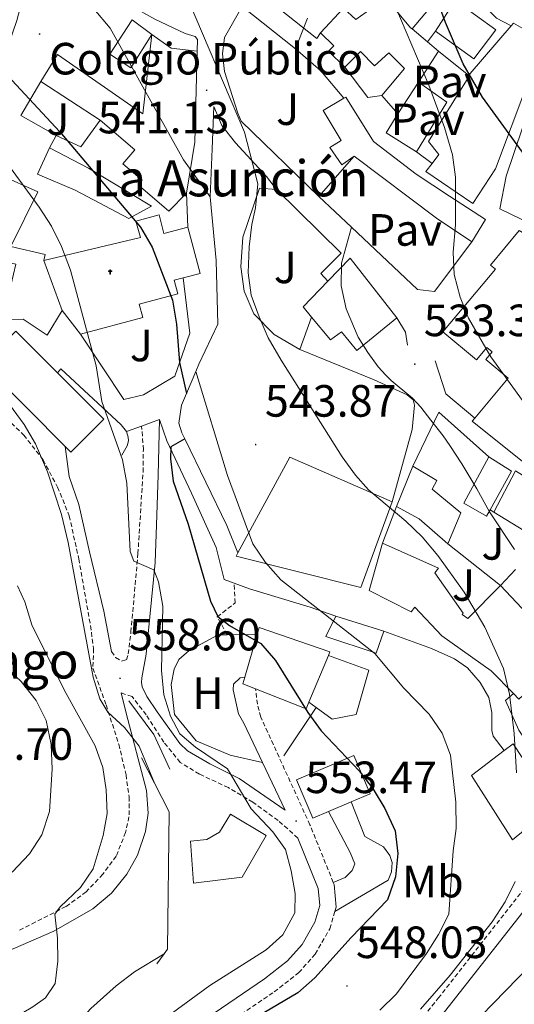
# Model space of a CAD drawing. Units: metres. Extents: x 606820 to 611321, y 4712666 to 4715706.
# Drawn here: x 610862 to 610972, y 4713230 to 4713448 of the extents above; entities that cross this region are included whole.
import ezdxf
from ezdxf.enums import TextEntityAlignment as Align

# ---------------------------------------------------------------- set-up
doc = ezdxf.new("R2010")
doc.units = ezdxf.units.M
doc.header["$MEASUREMENT"] = 0
doc.linetypes.add('TRAZOSX2', pattern=[1.5, 1, -0.5])
for name, color, linetype, lineweight in [('Carátula', 7, 'Continuous', 5), ('Level 15', 1, 'Continuous', 0), ('Level 16', 1, 'Continuous', 0), ('Level 19', 252, 'Continuous', 0), ('Level 21', 19, 'Continuous', 0), ('Level 25', 1, 'Continuous', 0), ('Level 26', 92, 'Continuous', 0), ('Level 36', 19, 'Continuous', 40), ('Level 37', 92, 'Continuous', 0), ('Level 4', 36, 'Continuous', 30), ('Level 41', 39, 'Continuous', 0), ('Level 44', 19, 'Continuous', 0), ('Level 5', 36, 'Continuous', 0), ('Level 52', 1, 'Continuous', 13), ('Level 7', 1, 'Continuous', 0)]:
    doc.layers.add(name, color=color, linetype=linetype, lineweight=lineweight)
doc.styles.add('Arial', font='ARIAL.TTF', dxfattribs={"height": 0.2})

# ---------------------------------------------------------------- blocks, each defined once
blk = doc.blocks.new('5ERMIT')
at = {"layer": 'Carátula', "linetype": 'Continuous', "lineweight": 5}
blk.add_hatch(color=250, dxfattribs=at).paths.add_polyline_path([(0.3, -6.5), (-0.3, -6.5), (-0.3, -5.9), (-0.3, -0.3), (-3.8, -0.3), (-3.8, 0.2), (-0.5, 0.2), (-0.3, 0.4), (-0.3, 2.7), (0.3, 2.7), (0.3, 0.4), (0.5, 0.2), (3.8, 0.2), (3.8, -0.3), (0.3, -0.3)])
at = {"layer": 'Carátula', "color": 7, "linetype": 'Continuous', "lineweight": 5, "flags": 128}
blk.add_lwpolyline([(-0.5, -0.5), (-0.5, -6.6), (0.5, -6.6), (0.5, -0.5), (4, -0.5), (4, 0.4), (0.5, 0.4), (0.5, 2.9), (-0.5, 2.9), (-0.5, 0.4), (-4, 0.4), (-4, -0.5), (-0.5, -0.5), (-0.5, -6.6), (0.5, -6.6)], dxfattribs=at)
blk = doc.blocks.new('5PATER')
at = {"layer": 'Carátula', "linetype": 'Continuous', "lineweight": 5}
h = blk.add_hatch(color=250, dxfattribs=at)
edge = h.paths.add_edge_path()
edge.add_ellipse((0, 0), major_axis=(-1.33, -1.34), ratio=0.999422, start_angle=0, end_angle=360)

msp = doc.modelspace()

# ---------------------------------------------------------------- linework, layer by layer
at = {"layer": 'Level 15', "linetype": 'Continuous', "lineweight": 13}
for points in [[(610928.58, 4713444.77, 537.89), (610933.69, 4713450.23, 537.74), (610936.38, 4713447.72, 536.44), (610943.06, 4713452.51, 535.91), (610948.55, 4713445.93, 535.23), (610948.88, 4713445.66, 535.08)], [(610954.07, 4713445.16, 528.9), (610958.43, 4713451.97, 528.82), (610967.43, 4713445.42, 528.82), (610962.58, 4713439.03, 528.6), (610954.07, 4713445.16, 528.9)], [(610891.18, 4713444.4, 547.95), (610886.54, 4713437, 547.87), (610881.94, 4713440.08, 548.86), (610886.87, 4713447.68, 548.86), (610891.18, 4713444.4, 547.95)], [(610970.82, 4713446.31, 527.67), (610971.35, 4713446.93, 527.65), (610977.56, 4713443.39, 527.5), (610974.25, 4713433.14, 531.08), (610967.38, 4713414.62, 533.13), (610962.31, 4713407.01, 533.74), (610951.93, 4713414.03, 533.59), (610953.3, 4713415.86, 533.88)], [(610933.99, 4713437.17, 535.84), (610930.36, 4713440.71, 536.44), (610931.52, 4713441.9, 537.59), (610928.58, 4713444.77, 537.89)], [(610948.88, 4713445.66, 535.08), (610952.29, 4713442.79, 533.57)], [(610961.47, 4713435.3, 529.86), (610961.72, 4713435.79, 528.1), (610970.82, 4713446.31, 527.67)], [(610980.02, 4713400.1, 532.87), (610968.3, 4713405.78, 533.18), (610969.68, 4713413.03, 533.1), (610973.32, 4713423.73, 531.42), (610979.58, 4713435.89, 531.04), (610985.5, 4713445.37, 529.29), (611005.38, 4713435.85, 528), (611000.28, 4713429.31, 527.62), (610997.92, 4713430.58, 527.62), (610995.44, 4713427.51, 525.18), (610988.98, 4713431.1, 526.32), (610986.69, 4713426.32, 528.22), (610993.01, 4713422.2, 528.07), (610980.02, 4713400.1, 532.87)], [(610866.65, 4713434.03, 552.6), (610870.29, 4713440, 552.6), (610889.22, 4713426.81, 551.76), (610891.18, 4713444.4, 547.95)], [(610891.18, 4713444.4, 547.95), (610895.48, 4713441.41, 549.4), (610901.24, 4713440.69, 550.08)], [(610952.29, 4713442.79, 533.57), (610954.74, 4713440.74, 532.48)], [(610901.24, 4713440.69, 550.08), (610900.75, 4713420.54, 552.21), (610898.87, 4713409.24, 552.67)], [(610942.15, 4713430.89, 534.39), (610947.16, 4713436.88, 533.93), (610943.68, 4713440.38, 535.53), (610940.57, 4713437.49, 535.45), (610937.43, 4713440.65, 535.61), (610933.99, 4713437.17, 535.84)], [(610954.74, 4713440.74, 532.48), (610950.27, 4713433.84, 532.94)], [(610879.74, 4713425.44, 552.37), (610866.65, 4713434.03, 552.6)], [(610950.27, 4713433.84, 532.94), (610945.74, 4713426.86, 533.4)], [(610953.3, 4713415.86, 533.88), (610954.79, 4713417.84, 534.2), (610952.49, 4713420.68, 538.09), (610960.91, 4713434.2, 533.82), (610961.47, 4713435.3, 529.86)], [(610936.02, 4713417.44, 538.32), (610933.32, 4713415.53, 538.32), (610930.62, 4713419.38, 538.24), (610933.12, 4713420.94, 538.77), (610929.14, 4713427.55, 538.7), (610933.78, 4713430.34, 537.5)], [(610933.78, 4713430.34, 537.5), (610934.16, 4713430.57, 537.4), (610940.3, 4713420.69, 537.25), (610949.8, 4713413.46, 535.57), (610957.16, 4713408.57, 535.04), (610965.16, 4713403.41, 532.45), (610962.08, 4713398.48, 532.45)], [(610945.74, 4713426.86, 533.4), (610942.15, 4713430.89, 534.39)], [(610898.87, 4713409.24, 552.67), (610895, 4713405.26, 552.67), (610888.15, 4713411.08, 552.52), (610889.06, 4713412.14, 552.52), (610884.82, 4713415.74, 552.06), (610887.48, 4713418.86, 552.21), (610879.74, 4713425.44, 552.37)], [(610868.54, 4713419.29, 555.26), (610877.16, 4713414.82, 555.19), (610891.12, 4713406.36, 555.11), (610886.15, 4713403.68, 556.56), (610874.23, 4713409.94, 556.1), (610865.87, 4713413.44, 556.1), (610868.54, 4713419.29, 555.26)], [(610962.08, 4713398.48, 532.45), (610954.28, 4713403.74, 535.04), (610936.02, 4713417.44, 538.32)], [(610871.32, 4713383.26, 561.36), (610868.06, 4713377.78, 561.89), (610862.68, 4713381.34, 561.89), (610857.41, 4713381.28, 566.08), (610841.87, 4713383.09, 564.71), (610835.29, 4713385.64, 564.86), (610847.7, 4713410.02, 560.44)], [(610962.73, 4713359.41, 539.56), (610970.14, 4713368.26, 539.42), (610965.22, 4713372.38, 535.69), (610966.64, 4713374.08, 536), (610965.42, 4713375.1, 536), (610963.11, 4713372.34, 536.07), (610955.71, 4713378.52, 536.07), (610967.33, 4713392.41, 533.56), (610966.2, 4713393.35, 533.56), (610972.55, 4713400.96, 533.02), (610981.22, 4713395.84, 532.8), (610993.48, 4713384.36, 532.34), (610991.11, 4713378.47, 532.34)], [(610859.95, 4713397.46, 559.5), (610867.57, 4713395.65, 562.8), (610867.26, 4713394.35, 562.73)], [(610930.23, 4713389.79, 540.21), (610935.18, 4713394.89, 538.77), (610945.48, 4713381.63, 539.08)], [(610926.6, 4713381.82, 541.63), (610924.7, 4713384.11, 541.82), (610930.23, 4713389.79, 540.21)], [(610945.48, 4713381.63, 539.08), (610936.59, 4713374.43, 539.99), (610933.25, 4713378.52, 540.68), (610930.8, 4713376.76, 541.21), (610926.6, 4713381.82, 541.63)], [(610855.39, 4713369.82, 562.72), (610853.77, 4713371.44, 562.73), (610861.07, 4713378.72, 562.73), (610870.32, 4713369.45, 562.66)], [(610872.01, 4713353.17, 562.58), (610855.39, 4713369.82, 562.72)], [(610870.32, 4713369.45, 562.66), (610880.56, 4713359.2, 562.58), (610873.26, 4713351.91, 562.58), (610872.01, 4713353.17, 562.58)], [(610994.24, 4713343.12, 538.81), (610992.25, 4713339.33, 539.04), (610975.15, 4713348.37, 537.6), (610962.18, 4713358.75, 539.58), (610962.73, 4713359.41, 539.56)], [(610910.29, 4713329.59, 551.29), (610921.75, 4713350.81, 547.84), (610944.47, 4713340.91, 548.52)], [(610966.13, 4713339.14, 539.07), (610965.36, 4713337.74, 539.07), (610960.33, 4713340.62, 540.14), (610965.84, 4713350.82, 540.14)], [(610965.84, 4713350.82, 540.14), (610970.87, 4713347.67, 539.07), (610966.13, 4713339.14, 539.07)], [(610945.42, 4713339.85, 543.64), (610949.05, 4713348.8, 543.64)], [(610949.05, 4713348.8, 543.64), (610954.38, 4713345.58, 543.64), (610953.34, 4713343.71, 543.64), (610959.68, 4713338.46, 539.68), (610956.79, 4713331.58, 541.51)], [(610966.95, 4713338.6, 540.52), (610971.75, 4713347.72, 540.52), (610984.83, 4713339.68, 539.84), (610988.7, 4713335.9, 539.68), (610997.83, 4713330.46, 539.07), (610993.01, 4713322.08, 539.53), (610991.9, 4713322.82, 539.61)], [(610944.47, 4713340.91, 548.52), (610937.52, 4713321.9, 551.49), (610909.88, 4713328.83, 551.42), (610910.29, 4713329.59, 551.29)], [(610956.79, 4713331.58, 541.51), (610950.44, 4713337.12, 544.1), (610945.42, 4713339.85, 543.64)], [(610977.61, 4713332.12, 540.14), (610966.95, 4713338.6, 540.52)], [(610971.32, 4713298.39, 545.93), (610966.4, 4713303.43, 545.93), (610955.43, 4713311.17, 546.01), (610949.45, 4713317.54, 549.44), (610948.64, 4713316.5, 549.44), (610939.34, 4713321.2, 549.44), (610942.3, 4713331.74, 548.6)], [(610942.3, 4713331.74, 548.6), (610954.75, 4713326.18, 548.98), (610953.89, 4713325.14, 548.98), (610960.21, 4713316.19, 544.41), (610959.97, 4713315.89, 546.16), (610961.2, 4713315.04, 546.46), (610968.48, 4713322.34, 545.02)], [(610968.48, 4713322.34, 545.02), (610982.56, 4713307.35, 545.83)], [(610942.64, 4713312.22, 546.76), (610940.88, 4713307.36, 547.45), (610929.74, 4713311.05, 547.22), (610931.94, 4713315.53, 546.53)], [(610931.94, 4713315.53, 546.53), (610942.64, 4713312.22, 546.76)], [(610911.81, 4713302, 556.67), (610914.57, 4713311.52, 556.67)], [(610914.57, 4713311.52, 556.67), (610915.01, 4713313.03, 556.67), (610930.67, 4713307.68, 556.67), (610930.32, 4713306.84, 556.66)], [(610982.56, 4713307.35, 545.83), (610983.01, 4713306.87, 545.86), (610972.52, 4713297.16, 545.93), (610971.32, 4713298.39, 545.93)], [(610930.32, 4713306.84, 556.66), (610926.02, 4713296.48, 556.47)], [(610914.2, 4713299.46, 556.63), (610911.4, 4713300.58, 556.67), (610911.81, 4713302, 556.67)], [(610926.02, 4713296.48, 556.47), (610925.4, 4713294.99, 556.44), (610914.2, 4713299.46, 556.63)], [(610977.88, 4713271.51, 546.24), (610971.11, 4713266.02, 546.31), (610962.06, 4713280.23, 546.24), (610969.29, 4713285.78, 546.24)], [(610969.29, 4713285.78, 546.24), (610971.24, 4713287.28, 546.24), (610977.12, 4713278.37, 546.24), (610974.62, 4713276.72, 546.24), (610977.88, 4713271.51, 546.24)], [(610930.38, 4713272.27, 554.77), (610926.89, 4713270.78, 554.77), (610923.26, 4713279.28, 554.77), (610935.94, 4713284.69, 554.77), (610939.56, 4713276.19, 554.77), (610935.36, 4713274.4, 554.77)], [(610935.36, 4713274.4, 554.77), (610930.38, 4713272.27, 554.77)], [(610899.77, 4713265.68, 561.7), (610903.42, 4713266.04, 561.7), (610906.22, 4713267.66, 561.7), (610908.63, 4713271.7, 561.7), (610916.57, 4713266.98, 561.7), (610911.24, 4713257.76, 561.7), (610900.44, 4713256.38, 561.7), (610899.77, 4713265.68, 561.7)]]:
    msp.add_polyline3d(points, dxfattribs=at)
at = {"layer": 'Level 15', "color": 1, "linetype": 'Continuous', "lineweight": 13}
for points in [[(610867.26, 4713394.35, 562.73), (610888.67, 4713399.44, 562.27), (610887.67, 4713403.08, 554.27), (610892.82, 4713404.44, 554.2), (610893.9, 4713400.34, 555.87), (610899.18, 4713401.74, 555.87)], [(610899.18, 4713401.74, 555.87), (610901.9, 4713391.5, 555.87), (610898.12, 4713390.5, 555.42)], [(610871.32, 4713383.26, 561.36), (610867.26, 4713394.35, 562.73)], [(610898.12, 4713390.5, 555.42), (610896.15, 4713389.98, 555.19), (610896.95, 4713386.96, 555.19), (610888.41, 4713384.7, 559.45), (610889.2, 4713381.7, 559.38), (610875.41, 4713378.04, 559.68)], [(610875.41, 4713378.04, 559.68), (610871.32, 4713383.26, 561.36)]]:
    msp.add_polyline3d(points, dxfattribs=at)
at = {"layer": 'Level 16', "color": 1, "linetype": 'Continuous', "lineweight": 13, "ltscale": 0.5}
for points in [[(610959.2, 4713456.63, 523.76), (610967.6, 4713448.06, 523.45), (610970.82, 4713446.31, 523.45)], [(610948.88, 4713445.66, 532.6), (610953.65, 4713451.36, 530.77), (610952.77, 4713452.01, 530.77)], [(610923.03, 4713441.22, 537.63), (610911.2, 4713450.61, 537.78)], [(610954.07, 4713445.16, 530.08), (610952.29, 4713442.79, 530.08)], [(610933.78, 4713430.34, 536.87), (610928.64, 4713436.39, 537.02), (610923.53, 4713440.82, 537.63), (610923.03, 4713441.22, 537.63)], [(610954.74, 4713440.74, 530.84), (610961.47, 4713435.3, 530.84)], [(610942.15, 4713430.89, 534.43), (610939.09, 4713430.49, 534.43), (610933.99, 4713437.17, 534.43)], [(610870.05, 4713422.05, 553.58), (610862.16, 4713426.48, 553.2), (610866.65, 4713434.03, 552.74)], [(610950.27, 4713433.84, 533.36), (610956.59, 4713429.42, 533.36), (610949.83, 4713418.42, 533.36)], [(610870.05, 4713422.05, 550.92), (610875.46, 4713419.52, 550.92), (610879.74, 4713425.44, 550.92)], [(610949.83, 4713418.42, 531.23), (610943.16, 4713422.63, 531.84), (610945.74, 4713426.86, 531.84)], [(610868.54, 4713419.29, 553.81), (610870.05, 4713422.05, 553.58)], [(610949.83, 4713418.42, 533.36), (610953.3, 4713415.86, 533.36)], [(610928.19, 4713408.56, 536.64), (610928.7, 4713409.14, 536.64), (610936.02, 4713417.44, 536.64)], [(610850.41, 4713416.17, 558.28), (610857.78, 4713413.28, 557.37), (610865.99, 4713409.59, 556.91), (610859.95, 4713397.46, 557.68)], [(610924.01, 4713374.63, 539.58), (610918.33, 4713377.96, 540.47), (610913.79, 4713382.55, 541.06), (610911.67, 4713387.58, 541.36), (610910.94, 4713392.96, 541.36), (610911.36, 4713399.52, 541.36), (610915.06, 4713410.36, 540.77), (610918.82, 4713410.06, 540.77)], [(610930.23, 4713389.79, 538.54), (610928.64, 4713391.47, 538.54), (610933.13, 4713395.94, 538.62), (610918.82, 4713410.06, 538.77)], [(610900.95, 4713369.79, 549.98), (610901.61, 4713371.35, 549.89), (610905.83, 4713380.21, 549.13), (610905.46, 4713394.34, 547.23), (610904.17, 4713408.46, 545.17)], [(610935.46, 4713401.7, 535.04), (610928.19, 4713408.56, 536.64)], [(610962.08, 4713398.48, 531.24), (610953.84, 4713387.51, 530.94), (610950.09, 4713387.91, 531.84), (610935.46, 4713401.7, 535.04)], [(610898.12, 4713390.5, 552.74), (610899.62, 4713378.24, 552.44), (610896.3, 4713368.71, 554.42), (610889.35, 4713364.58, 556.4), (610884.98, 4713363.52, 556.86), (610875.41, 4713378.04, 558.38)], [(610945.48, 4713381.63, 533.59), (610947.44, 4713378.44, 533.67), (610947.88, 4713375.62, 533.74)], [(610948.88, 4713356.92, 537.86), (610949.41, 4713362.29, 537.55), (610949.09, 4713363.46, 537.55), (610947.8, 4713364.55, 537.55), (610940.47, 4713367.88, 537.93), (610924.01, 4713374.63, 539.53)], [(610962.73, 4713359.41, 534.43), (610956.33, 4713364.79, 534.28), (610954, 4713372.11, 533.06)], [(610870.32, 4713369.45, 557.35), (610871.08, 4713370.34, 557.35), (610884.44, 4713357.92, 555.82), (610885.59, 4713356.43, 555.67)], [(610898.89, 4713364.91, 550.27), (610900.95, 4713369.79, 549.98)], [(610898.49, 4713354.85, 550.14), (610897.85, 4713356.16, 550.35), (610897.23, 4713358.34, 550.43), (610897.78, 4713362.3, 550.43), (610898.89, 4713364.91, 550.27)], [(610949.05, 4713348.8, 539.07), (610954.82, 4713360.76, 537.39), (610965.84, 4713350.82, 537.47)], [(610885.59, 4713356.43, 555.67), (610886, 4713355.22, 555.6), (610886.02, 4713354.39, 555.44), (610885.75, 4713353.26, 555.44), (610884.57, 4713351.19, 555.44)], [(610907.8, 4713335.67, 547), (610898.49, 4713354.85, 550.14)], [(610942.3, 4713331.74, 544.64), (610945.42, 4713339.85, 543.57)], [(610966.95, 4713338.6, 537.62), (610966.13, 4713339.14, 537.62)], [(610956.79, 4713331.58, 541.51), (610968.48, 4713322.34, 541.97)], [(610968.48, 4713322.34, 538.77), (610971.79, 4713325.9, 538.71)], [(610930.32, 4713306.84, 548.98), (610939.26, 4713303.55, 548.98), (610936.47, 4713293.74, 550.35), (610931.13, 4713292.71, 551.72), (610927.6, 4713295.32, 551.66)], [(610895.18, 4713281.62, 559.56), (610891.62, 4713289.3, 559.94), (610886.12, 4713296.76, 559.79)], [(610927.6, 4713295.32, 551.66), (610926.02, 4713296.48, 551.64)], [(610980.72, 4713281.46, 540.97), (610978.88, 4713283.38, 540.97), (610976.52, 4713284.21, 541.66), (610972.5, 4713290.33, 541.66), (610969.55, 4713296.86, 541.66), (610971.32, 4713298.39, 541.73)], [(610927.6, 4713295.32, 551.72), (610920.49, 4713284.6, 553.54)], [(610891.78, 4713278.54, 561.31), (610888.89, 4713284.18, 561.24)], [(610893.92, 4713240.77, 560.3), (610894.67, 4713241.81, 560.47), (610895.02, 4713272.2, 561.39), (610891.78, 4713278.54, 561.31)], [(610892.3, 4713238.5, 559.94), (610893.92, 4713240.77, 560.3)]]:
    msp.add_polyline3d(points, dxfattribs=at)
at = {"layer": 'Level 21', "color": 19, "linetype": 'TRAZOSX2', "lineweight": 0}
for points in [[(610859.01, 4713359.4, 560.47), (610862.84, 4713355.67, 559.79), (610867.14, 4713350.2, 559.64), (610870.33, 4713344.16, 559.56), (610872.93, 4713337.77, 559.48), (610875.02, 4713328.25, 559.25), (610877.61, 4713313.47, 559.25), (610878.32, 4713308.37, 559.25), (610878.16, 4713304.03, 559.25), (610881.08, 4713295.89, 559.53), (610883.9, 4713287.16, 560.55), (610885.49, 4713280.42, 561.39), (610886.2, 4713275.51, 562.04), (610886.15, 4713271.11, 562.61), (610885.39, 4713267.64, 563.22), (610883.34, 4713262.38, 563.83), (610880.34, 4713258.4, 564.19), (610876.68, 4713254.49, 564.32), (610872.16, 4713251.21, 564.7), (610861.81, 4713245.93, 565.5)], [(610882.3, 4713307.74, 559.29), (610883.2, 4713306.39, 558.91), (610884.49, 4713305.58, 558.6), (610885.6, 4713305.9, 558.15), (610885.97, 4713307.17, 557.77), (610886.58, 4713312.06, 556.91), (610888.13, 4713329.4, 554.42), (610889.27, 4713347.46, 552.9), (610889.33, 4713352.44, 552.46), (610888.96, 4713357.68, 552.28)], [(610907.92, 4713311.43, 552.09), (610905.7, 4713315.38, 550.11), (610909.64, 4713318.48, 548.13), (610909.42, 4713322.86, 546.19)], [(610923.54, 4713266.4, 553.58), (610919.17, 4713270.31, 554.11), (610913.59, 4713274.35, 554.72), (610908.16, 4713277.56, 555.41), (610901.76, 4713280.56, 555.87), (610897.5, 4713283.16, 556.24), (610893.88, 4713287.61, 556.93), (610889.96, 4713293.7, 557.92), (610886.83, 4713297.76, 558.31), (610884.41, 4713298.55, 559.52)], [(610931.4, 4713256.58, 552.75), (610926.24, 4713269.33, 553.7), (610915.34, 4713293.21, 552.36), (610914.61, 4713296.03, 552.33), (610914.2, 4713299.46, 552.33)], [(610814.53, 4713122.51, 530.77), (610815.92, 4713123, 530.81), (610825.46, 4713126.74, 531.52), (610838.77, 4713133.18, 532.78), (610847.53, 4713137.93, 533.62), (610858.77, 4713145.72, 534.3), (610871.95, 4713156.51, 535.07), (610879.3, 4713163.28, 535.52), (610899.96, 4713185.36, 537.08), (610911.01, 4713196.32, 537.35), (610918.35, 4713203.07, 537.34), (610922.15, 4713206.25, 537.35), (610926.34, 4713208.99, 537.44), (610931.3, 4713211.42, 537.66), (610936.16, 4713212.62, 537.98), (610938.05, 4713213.4, 538.12), (610942.12, 4713216.38, 538.4), (610945.74, 4713219.83, 538.67), (610954.66, 4713230.9, 539.28), (610963.91, 4713242.71, 539.56), (610973.19, 4713254.54, 539.49), (610978.52, 4713261.29, 538.88), (610979.76, 4713264.77, 538.88), (610977.88, 4713271.51, 538.68)], [(610859.28, 4713159.11, 541.66), (610862.98, 4713162.43, 542.28), (610865.94, 4713165.63, 542.88), (610875.77, 4713177.72, 544.89), (610881.78, 4713185.98, 546.02), (610895.39, 4713209.15, 548.75), (610899.85, 4713215.97, 549.58), (610903.74, 4713221.31, 550.42), (610907.3, 4713224.83, 550.42), (610918.31, 4713232.31, 551.18), (610923.74, 4713236.56, 551.72), (610927.42, 4713240.68, 551.95), (610930.63, 4713246.3, 552.33), (610931.76, 4713250.1, 552.45)]]:
    msp.add_polyline3d(points, dxfattribs=at)
at = {"layer": 'Level 21', "color": 19, "linetype": 'Continuous', "lineweight": 0}
for points in [[(610892.9, 4713359.15, 551.25), (610892.6, 4713346.81, 552.78), (610892.22, 4713335.78, 553.54), (610891.94, 4713327.44, 554.53), (610889.99, 4713307.11, 557.73), (610889.02, 4713301.92, 558.26), (610888.94, 4713300.85, 558.26), (610889.05, 4713299.92, 558.19), (610890.07, 4713297.75, 558.03), (610892.43, 4713294.33, 557.35), (610897.44, 4713287.31, 556.13), (610899.13, 4713285.68, 555.9), (610904.06, 4713282.85, 555.6), (610910.56, 4713279.61, 554.91), (610920.73, 4713272.56, 553.44), (610915.75, 4713283.11, 552.85)], [(610882.3, 4713307.74, 559.29), (610880.6, 4713316.67, 559.41), (610877.38, 4713329.82, 559.33), (610875.03, 4713340.26, 559.64), (610872.92, 4713346.46, 559.71), (610872.01, 4713353.17, 559.71)], [(610838.32, 4713235, 567.71), (610843.86, 4713235.79, 567.56), (610860.48, 4713241.82, 566.42), (610869.52, 4713245.74, 565.35), (610878.11, 4713250.68, 564.59), (610882.28, 4713254.18, 564.44), (610885.71, 4713258.39, 564.13), (610888.02, 4713262.58, 563.75), (610889.78, 4713267.83, 563.22), (610890.38, 4713271.89, 562.53), (610890, 4713276.9, 561.92), (610885.52, 4713294.04, 559.71), (610884.41, 4713298.55, 559.52)], [(610915.75, 4713283.11, 552.85), (610911.62, 4713291.87, 552.36), (610910.41, 4713293.89, 552.33), (610909.25, 4713299.22, 552.33)], [(610823.08, 4713122.64, 531.21), (610840.12, 4713130.56, 532.78), (610852.28, 4713137.42, 533.85), (610866.12, 4713147.83, 534.61), (610881.38, 4713161.19, 535.53), (610898.58, 4713179.76, 536.9), (610913.04, 4713194.17, 537.35), (610923.87, 4713203.84, 537.35), (610932.46, 4713208.69, 537.66), (610939.54, 4713210.77, 538.12), (610950.66, 4713221.03, 538.88), (610975.51, 4713252.71, 539.49), (610981.13, 4713259.84, 538.88), (610982.7, 4713264.26, 538.88), (610982.71, 4713272.18, 538.91)], [(610860.45, 4713165, 542.28), (610863.22, 4713167.99, 542.88), (610872.91, 4713179.91, 544.89), (610878.77, 4713187.96, 546.02), (610892.33, 4713211.05, 548.75), (610896.88, 4713218.01, 549.58), (610901, 4713223.66, 550.42), (610905, 4713227.62, 550.42), (610916.19, 4713235.22, 551.18), (610921.27, 4713239.2, 551.72), (610924.48, 4713242.8, 551.95), (610927.29, 4713247.73, 552.33), (610928.4, 4713251.43, 552.48), (610928.07, 4713255.22, 552.71), (610923.54, 4713266.4, 553.58)]]:
    msp.add_polyline3d(points, dxfattribs=at)
at = {"layer": 'Level 25', "color": 1, "linetype": 'Continuous', "lineweight": 0}
for points in [[(610928.58, 4713444.77, 534.8), (610927.77, 4713443.54, 534.8), (610917.87, 4713451.35, 536.33), (610912.62, 4713455.54, 536.71), (610912.4, 4713456.9, 536.63), (610912.98, 4713459.3, 536.48), (610915.55, 4713465.54, 535.64), (610916.42, 4713469.3, 535.18)], [(610850.41, 4713416.17, 556.15), (610852.02, 4713420.98, 555.16), (610854.19, 4713427.8, 552.95), (610857.11, 4713435.51, 550.97), (610861.27, 4713447.49, 548.23), (610864.05, 4713457.98, 545.79), (610864.81, 4713458.97, 545.64), (610865.63, 4713459.27, 545.48), (610866.56, 4713459.29, 545.33), (610869.94, 4713458.38, 544.57), (610886.37, 4713450.89, 542.28), (610891.89, 4713447.78, 541.45), (610898.58, 4713444.64, 540.38), (610900.84, 4713444, 540.15), (610901.34, 4713443.32, 540.3), (610901.24, 4713440.69, 540.38)], [(610928.19, 4713408.56, 536.64), (610911, 4713425.25, 540.52), (610910.23, 4713426.99, 540.9), (610907.33, 4713436.2, 540.6), (610906.86, 4713440.1, 539.91), (610907.33, 4713443.76, 539.38), (610911.2, 4713450.61, 537.78)], [(610904.17, 4713408.46, 545.17), (610904.55, 4713419.1, 543.19), (610904.96, 4713428.47, 541.97), (610906.7, 4713424.26, 541.13), (610909.75, 4713420.42, 540.22), (610916.62, 4713412.99, 538.46), (610918.82, 4713410.06, 538.77)], [(610899.18, 4713401.74, 546.19), (610898.87, 4713409.24, 545.43)], [(610924.01, 4713374.63, 537.09), (610926.6, 4713381.82, 537.09)], [(610885.59, 4713356.43, 553.16), (610888.96, 4713357.68, 552.28)], [(610888.96, 4713357.68, 552.28), (610892.9, 4713359.15, 551.25)], [(610892.9, 4713359.15, 551.25), (610894.55, 4713354.41, 550.26), (610899.99, 4713342.8, 548.36), (610905.49, 4713330.77, 546.99), (610907.23, 4713323.68, 546.6), (610909.42, 4713322.86, 546.19)], [(610948.88, 4713356.92, 536.33), (610944.47, 4713340.91, 539.61)], [(610907.8, 4713335.67, 547), (610910.29, 4713329.59, 546.54)], [(610909.42, 4713322.86, 546.19), (610912.83, 4713321.59, 545.54), (610926.27, 4713317.56, 543.94), (610931.94, 4713315.53, 543.02)], [(610942.64, 4713312.22, 542.64), (610953.19, 4713308.38, 542.03), (610958.26, 4713306.08, 541.65), (610961.13, 4713304.09, 541.5), (610963.97, 4713300.88, 541.12), (610965.84, 4713297.5, 540.74), (610966.53, 4713294.19, 540.59), (610966.56, 4713290.2, 540.43), (610966.83, 4713288.98, 540.43), (610969.29, 4713285.78, 539.98)], [(610930.38, 4713272.27, 550.32), (610935.14, 4713263.2, 550.32), (610936.16, 4713260.68, 550.77), (610935.6, 4713259.2, 551.08), (610934.07, 4713257.62, 551.53), (610931.4, 4713256.58, 552.75)], [(610931.76, 4713250.1, 552.45), (610943.53, 4713257.06, 550.16), (610944.27, 4713258.93, 550.16), (610944.43, 4713260.98, 550.16), (610943.91, 4713262.53, 550.16), (610942.51, 4713264.45, 550.32), (610938.37, 4713266.71, 550.32), (610935.36, 4713274.4, 550.32)], [(610931.76, 4713250.1, 552.45), (610932.05, 4713251.06, 552.48), (610931.61, 4713256.07, 552.71), (610931.4, 4713256.58, 552.75)]]:
    msp.add_polyline3d(points, dxfattribs=at)
at = {"layer": 'Level 36', "color": 92, "linetype": 'Continuous', "lineweight": 0}
for points in [[(610907.92, 4713311.43, 552.09), (610914.57, 4713311.52, 552.09)], [(610915.75, 4713283.11, 552.85), (610908.6, 4713284.73, 552.7), (610901.03, 4713287.9, 552.39), (610896.24, 4713293.76, 552.39), (610895.52, 4713300.38, 552.39), (610896.14, 4713303.8, 552.39), (610897.17, 4713305.97, 552.24), (610899.48, 4713307.96, 552.24), (610905.94, 4713311.4, 552.09), (610907.92, 4713311.43, 552.09)], [(610909.25, 4713299.22, 552.33), (610909.32, 4713300.49, 552.33), (610910.76, 4713301.88, 552.33), (610911.81, 4713302, 552.33)]]:
    msp.add_polyline3d(points, dxfattribs=at)
at = {"layer": 'Level 4', "color": 36, "linetype": 'Continuous', "lineweight": 30}
for points in [[(610834.09, 4713483.8, 550), (610841.57, 4713473.67, 550), (610846.6, 4713465.58, 550), (610849.23, 4713460.65, 550), (610850.94, 4713455.94, 550), (610854.48, 4713441.24, 550), (610857.28, 4713437.4, 550), (610870.82, 4713422.88, 550), (610888.69, 4713401.71, 550), (610891.31, 4713397.28, 550), (610895.82, 4713385.56, 550), (610896.71, 4713380.21, 550), (610897.36, 4713371.74, 550), (610898.89, 4713364.91, 550)], [(611004.55, 4713243.62, 525), (611010.77, 4713251.64, 525), (611020.96, 4713266.12, 525), (611036.84, 4713287.03, 525), (611038.99, 4713291.65, 525), (611039.87, 4713296.58, 525), (611039.98, 4713301.64, 525), (611039.09, 4713306.97, 525), (611031.9, 4713325.85, 525), (611029.72, 4713330.34, 525), (611021.86, 4713343.15, 525), (611019.09, 4713348.43, 525), (611003.14, 4713374.16, 525), (610999.07, 4713380.14, 525), (610995.28, 4713384.85, 525), (610986.3, 4713400.48, 525), (610964.46, 4713430.51, 525), (610960.17, 4713437.89, 525), (610956.24, 4713447.08, 525), (610951.2, 4713460.96, 525)], [(610898.49, 4713354.85, 550), (610895.4, 4713353.03, 550), (610895.36, 4713350.4, 550), (610895.91, 4713345.43, 550), (610899.28, 4713335.91, 550), (610904.24, 4713318.85, 550), (610905.87, 4713315.49, 550), (610908.44, 4713313.49, 550), (610915.35, 4713309.52, 550), (610918.61, 4713305.73, 550), (610925.78, 4713294.21, 550), (610928.69, 4713290.14, 550), (610937.15, 4713281.26, 550), (610940.25, 4713277.22, 550), (610942.83, 4713272.94, 550), (610945.11, 4713267.96, 550), (610945.7, 4713262.99, 550), (610945.2, 4713257.81, 550), (610943.45, 4713252.71, 550), (610935.34, 4713244.38, 550), (610927.29, 4713235.43, 550), (610923.58, 4713232.08, 550), (610908.8, 4713223.37, 550)]]:
    msp.add_polyline3d(points, dxfattribs=at)
at = {"layer": 'Level 5', "color": 36, "linetype": 'Continuous', "lineweight": 0}
for points in [[(610897.82, 4713455.64, 540), (610911.72, 4713422.79, 540), (610914.66, 4713411.36, 540), (610914.18, 4713406.03, 540), (610913.34, 4713402.34, 540), (610912.8, 4713397.37, 540), (610912.57, 4713391.6, 540), (610913.22, 4713386.64, 540), (610914.98, 4713381.84, 540), (610916.99, 4713377.2, 540), (610919.9, 4713372.27, 540), (610933.39, 4713350.86, 540), (610936.33, 4713346.82, 540), (610939.23, 4713343.53, 540), (610947.46, 4713336.57, 540), (610951.08, 4713333.12, 540), (610954.6, 4713329.02, 540), (610960.43, 4713320.9, 540), (610964.98, 4713313.1, 540), (610969.11, 4713303.94, 540), (610970.44, 4713298.25, 540), (610971.48, 4713289.53, 540), (610972.03, 4713280.86, 540)], [(610943.78, 4713453.96, 530), (610952.61, 4713433.21, 530), (610956.01, 4713423.84, 530), (610957.83, 4713417.78, 530), (610958.5, 4713412.82, 530), (610958.49, 4713402.23, 530), (610957.95, 4713396.23, 530), (610958.22, 4713391.23, 530), (610959.5, 4713386.22, 530), (610961.39, 4713381.58, 530), (610966.29, 4713372.97, 530), (610975.44, 4713360.36, 530), (610985.19, 4713348.97, 530), (610994.79, 4713339.78, 530), (611001.48, 4713332.37, 530), (611005.5, 4713327, 530), (611007.79, 4713322.56, 530), (611009.5, 4713317.75, 530), (611010.72, 4713312.55, 530), (611010.77, 4713311.79, 530)], [(610808.84, 4713451.38, 560), (610814.48, 4713441.17, 560), (610817.01, 4713437.3, 560), (610820.39, 4713433.56, 560), (610827.71, 4713423.17, 560), (610849.32, 4713377.54, 560), (610854.18, 4713369.93, 560), (610862.9, 4713358, 560), (610865.47, 4713353.72, 560), (610868.07, 4713347.56, 560), (610871.2, 4713338.04, 560), (610872.66, 4713331.85, 560), (610878.2, 4713302.01, 560), (610879.72, 4713297.26, 560), (610881.47, 4713294.27, 560), (610885.18, 4713290.92, 560), (610888.38, 4713286.76, 560), (610891.78, 4713278.54, 560)], [(610904.17, 4713408.46, 545), (610898.26, 4713416.64, 545), (610881.95, 4713445.83, 545), (610878.33, 4713450.14, 545)], [(610923.03, 4713441.22, 535), (610925.73, 4713448, 535)], [(610888.63, 4713222.4, 555), (610904.03, 4713233.75, 555), (610916.56, 4713241.6, 555), (610920.23, 4713244.97, 555), (610922.92, 4713249.81, 555), (610922.96, 4713254.11, 555), (610922.08, 4713259.16, 555), (610920.82, 4713263.82, 555), (610918.01, 4713267.76, 555), (610913.24, 4713272.84, 555), (610907.99, 4713281.72, 555), (610900.86, 4713286.56, 555), (610897.41, 4713289.51, 555), (610895.38, 4713293.38, 555), (610893.89, 4713298.15, 555), (610893.33, 4713303.49, 555), (610893.65, 4713317.73, 555), (610892.67, 4713323.17, 555), (610891.64, 4713325.78, 555), (610887.22, 4713327.75, 555), (610886.4, 4713329.88, 555), (610885.64, 4713345.03, 555), (610884.69, 4713350.17, 555), (610880.13, 4713363.12, 555), (610878.88, 4713370.99, 555), (610873.18, 4713392.19, 555), (610871.23, 4713397.42, 555), (610868.99, 4713401.92, 555), (610866.29, 4713406.14, 555), (610859.9, 4713414.91, 555)], [(610971.54, 4713330.31, 535), (610966.05, 4713338.68, 535), (610963.2, 4713343.78, 535), (610959.9, 4713349.28, 535), (610957.26, 4713353.34, 535), (610955.75, 4713355.47, 535), (610953.02, 4713358.99, 535), (610950.81, 4713361.83, 535), (610948.93, 4713363.86, 535), (610945.55, 4713366.62, 535), (610944.21, 4713367.76, 535), (610943.03, 4713368.91, 535), (610941.38, 4713370.82, 535), (610939.04, 4713373.98, 535), (610936.89, 4713377.33, 535), (610934.25, 4713383.67, 535), (610933.19, 4713388.74, 535), (610933.2, 4713393.73, 535), (610935.46, 4713401.7, 535)], [(610941.69, 4713228.23, 545), (610945.43, 4713231.89, 545), (610952.09, 4713240.79, 545), (610954.74, 4713245.04, 545), (610956.98, 4713249.53, 545), (610958, 4713263.53, 545), (610958.64, 4713268.49, 545), (610958.57, 4713274.37, 545), (610957.34, 4713284.77, 545), (610955.5, 4713289.65, 545), (610952.67, 4713293.85, 545), (610947.07, 4713299.61, 545), (610940.6, 4713307.25, 545), (610919.79, 4713323.57, 545), (610916.4, 4713327.41, 545), (610913.62, 4713331.56, 545), (610907.99, 4713346.74, 545), (610900.95, 4713369.79, 545)], [(610861.42, 4713322.27, 565), (610863.05, 4713318.69, 565), (610864.61, 4713313.65, 565), (610871.9, 4713299.08, 565), (610878.68, 4713286.8, 565), (610880.33, 4713282.05, 565), (610881.11, 4713277.09, 565), (610881.31, 4713271.83, 565), (610880.41, 4713266.92, 565), (610878.22, 4713259.58, 565), (610875.38, 4713255.47, 565), (610870.88, 4713251.15, 565), (610869.74, 4713249.56, 565), (610870.32, 4713244.21, 565), (610870.42, 4713239.14, 565), (610869.83, 4713234.16, 565), (610867.65, 4713230.99, 565), (610864.86, 4713228.99, 565), (610852.23, 4713221.53, 565)], [(610858.64, 4713304.46, 570), (610862.3, 4713301.06, 570), (610865.62, 4713296.89, 570), (610867.8, 4713292.4, 570), (610868.92, 4713287.1, 570), (610869.12, 4713281.64, 570), (610868.52, 4713272.27, 570), (610866.87, 4713267.07, 570), (610864.13, 4713262.88, 570), (610860.27, 4713258.82, 570)], [(610971.71, 4713256.76, 540), (610969.5, 4713252.27, 540), (610966.6, 4713247.86, 540), (610957.29, 4713236.04, 540), (610950.74, 4713228.49, 540)], [(610893.92, 4713240.77, 560), (610887.37, 4713236.74, 560), (610883.33, 4713233.64, 560), (610877.67, 4713228.66, 560), (610865.16, 4713214.76, 560), (610859.37, 4713206.58, 560)], [(610956.05, 4713218.67, 535), (610975.01, 4713238.14, 535)]]:
    msp.add_polyline3d(points, dxfattribs=at)
at = {"layer": 'Level 52', "color": 1, "linetype": 'Continuous', "lineweight": 13}
for points in [[(610954.74, 4713440.74, 532.48), (610950.27, 4713433.84, 532.94), (610945.74, 4713426.86, 533.4), (610942.15, 4713430.89, 534.39), (610947.16, 4713436.88, 533.93), (610943.68, 4713440.38, 535.53), (610940.57, 4713437.49, 535.45), (610937.43, 4713440.65, 535.61), (610933.99, 4713437.17, 535.84), (610930.36, 4713440.71, 536.44), (610931.52, 4713441.9, 537.59), (610928.58, 4713444.77, 537.89), (610933.69, 4713450.23, 537.74), (610936.38, 4713447.72, 536.44), (610943.06, 4713452.51, 535.91), (610948.55, 4713445.93, 535.23), (610948.88, 4713445.66, 535.08), (610952.29, 4713442.79, 533.57), (610954.74, 4713440.74, 532.48)], [(610962.58, 4713439.03, 528.6), (610954.07, 4713445.16, 528.9), (610958.43, 4713451.97, 528.82), (610967.43, 4713445.42, 528.82), (610962.58, 4713439.03, 528.6)], [(610886.87, 4713447.68, 548.86), (610891.18, 4713444.4, 547.95), (610886.54, 4713437, 547.87), (610881.94, 4713440.08, 548.86), (610886.87, 4713447.68, 548.86)], [(610953.3, 4713415.86, 533.88), (610954.79, 4713417.84, 534.2), (610952.49, 4713420.68, 538.09), (610960.91, 4713434.2, 533.82), (610961.47, 4713435.3, 529.86), (610961.72, 4713435.79, 528.1), (610970.82, 4713446.31, 527.67), (610971.35, 4713446.93, 527.65), (610977.56, 4713443.39, 527.5), (610974.25, 4713433.14, 531.08), (610967.38, 4713414.62, 533.13), (610962.31, 4713407.01, 533.74), (610951.93, 4713414.03, 533.59), (610953.3, 4713415.86, 533.88)], [(610980.02, 4713400.1, 532.87), (610968.3, 4713405.78, 533.18), (610969.68, 4713413.03, 533.1), (610973.32, 4713423.73, 531.42), (610979.58, 4713435.89, 531.04), (610985.5, 4713445.37, 529.29), (611005.38, 4713435.85, 528), (611000.28, 4713429.31, 527.62), (610997.92, 4713430.58, 527.62), (610995.44, 4713427.51, 525.18), (610988.98, 4713431.1, 526.32), (610986.69, 4713426.32, 528.22), (610993.01, 4713422.2, 528.07), (610980.02, 4713400.1, 532.87)], [(610898.87, 4713409.24, 552.67), (610895, 4713405.26, 552.67), (610888.15, 4713411.08, 552.52), (610889.06, 4713412.14, 552.52), (610884.82, 4713415.74, 552.06), (610887.48, 4713418.86, 552.21), (610879.74, 4713425.44, 552.37), (610866.65, 4713434.03, 552.6), (610870.29, 4713440, 552.6), (610889.22, 4713426.81, 551.76), (610891.18, 4713444.4, 547.95), (610895.48, 4713441.41, 549.4), (610901.24, 4713440.69, 550.08), (610900.75, 4713420.54, 552.21), (610898.87, 4713409.24, 552.67)], [(610962.08, 4713398.48, 532.45), (610954.28, 4713403.74, 535.04), (610936.02, 4713417.44, 538.32), (610933.32, 4713415.53, 538.32), (610930.62, 4713419.38, 538.24), (610933.12, 4713420.94, 538.77), (610929.14, 4713427.55, 538.7), (610933.78, 4713430.34, 537.5), (610934.16, 4713430.57, 537.4), (610940.3, 4713420.69, 537.25), (610949.8, 4713413.46, 535.57), (610957.16, 4713408.57, 535.04), (610965.16, 4713403.41, 532.45), (610962.08, 4713398.48, 532.45)], [(610886.15, 4713403.68, 556.56), (610874.23, 4713409.94, 556.1), (610865.87, 4713413.44, 556.1), (610868.54, 4713419.29, 555.26), (610877.16, 4713414.82, 555.19), (610891.12, 4713406.36, 555.11), (610886.15, 4713403.68, 556.56)], [(610871.32, 4713383.26, 561.36), (610868.06, 4713377.78, 561.89), (610862.68, 4713381.34, 561.89), (610857.41, 4713381.28, 566.08), (610841.87, 4713383.09, 564.71), (610835.29, 4713385.64, 564.86), (610847.7, 4713410.02, 560.44), (610853.9, 4713406.72, 561.97), (610851.99, 4713402.25, 561.97), (610854.11, 4713401.26, 561.97), (610850.6, 4713393.3, 564.18), (610852.12, 4713392.69, 564.25), (610851.8, 4713391.96, 564.86), (610860.04, 4713389.14, 563.87), (610861.08, 4713393.5, 562.8), (610858.47, 4713394.12, 560.14), (610859.3, 4713397.62, 559.22), (610859.95, 4713397.46, 559.5), (610867.57, 4713395.65, 562.8), (610867.26, 4713394.35, 562.73), (610871.32, 4713383.26, 561.36)], [(610898.12, 4713390.5, 555.42), (610896.15, 4713389.98, 555.19), (610896.95, 4713386.96, 555.19), (610888.41, 4713384.7, 559.45), (610889.2, 4713381.7, 559.38), (610875.41, 4713378.04, 559.68), (610871.32, 4713383.26, 561.36), (610867.26, 4713394.35, 562.73), (610888.67, 4713399.44, 562.27), (610887.67, 4713403.08, 554.27), (610892.82, 4713404.44, 554.2), (610893.9, 4713400.34, 555.87), (610899.18, 4713401.74, 555.87), (610901.9, 4713391.5, 555.87), (610898.12, 4713390.5, 555.42)], [(610945.48, 4713381.63, 539.08), (610936.59, 4713374.43, 539.99), (610933.25, 4713378.52, 540.68), (610930.8, 4713376.76, 541.21), (610926.6, 4713381.82, 541.63), (610924.7, 4713384.11, 541.82), (610930.23, 4713389.79, 540.21), (610935.18, 4713394.89, 538.77), (610945.48, 4713381.63, 539.08)], [(610872.01, 4713353.17, 562.58), (610855.39, 4713369.82, 562.72), (610853.77, 4713371.44, 562.73), (610861.07, 4713378.72, 562.73), (610870.32, 4713369.45, 562.66), (610880.56, 4713359.2, 562.58), (610873.26, 4713351.91, 562.58), (610872.01, 4713353.17, 562.58)], [(610937.52, 4713321.9, 551.49), (610909.88, 4713328.83, 551.42), (610910.29, 4713329.59, 551.29), (610921.75, 4713350.81, 547.84), (610944.47, 4713340.91, 548.52), (610937.52, 4713321.9, 551.49)], [(610966.13, 4713339.14, 539.07), (610965.36, 4713337.74, 539.07), (610960.33, 4713340.62, 540.14), (610965.84, 4713350.82, 540.14), (610970.87, 4713347.67, 539.07), (610966.13, 4713339.14, 539.07)], [(610956.79, 4713331.58, 541.51), (610950.44, 4713337.12, 544.1), (610945.42, 4713339.85, 543.64), (610949.05, 4713348.8, 543.64), (610954.38, 4713345.58, 543.64), (610953.34, 4713343.71, 543.64), (610959.68, 4713338.46, 539.68), (610956.79, 4713331.58, 541.51)], [(610991.9, 4713322.82, 539.61), (610983.43, 4713328.48, 540.22), (610978.71, 4713333.27, 540.22), (610977.61, 4713332.12, 540.14), (610966.95, 4713338.6, 540.52), (610971.75, 4713347.72, 540.52), (610984.83, 4713339.68, 539.84), (610988.7, 4713335.9, 539.68), (610997.83, 4713330.46, 539.07), (610993.01, 4713322.08, 539.53), (610991.9, 4713322.82, 539.61)], [(610982.56, 4713307.35, 545.83), (610983.01, 4713306.87, 545.86), (610972.52, 4713297.16, 545.93), (610971.32, 4713298.39, 545.93), (610966.4, 4713303.43, 545.93), (610955.43, 4713311.17, 546.01), (610949.45, 4713317.54, 549.44), (610948.64, 4713316.5, 549.44), (610939.34, 4713321.2, 549.44), (610942.3, 4713331.74, 548.6), (610954.75, 4713326.18, 548.98), (610953.89, 4713325.14, 548.98), (610960.21, 4713316.19, 544.41), (610959.97, 4713315.89, 546.16), (610961.2, 4713315.04, 546.46), (610968.48, 4713322.34, 545.02), (610982.56, 4713307.35, 545.83)], [(610931.94, 4713315.53, 546.53), (610942.64, 4713312.22, 546.76), (610940.88, 4713307.36, 547.45), (610929.74, 4713311.05, 547.22), (610931.94, 4713315.53, 546.53)], [(610926.02, 4713296.48, 556.47), (610925.4, 4713294.99, 556.44), (610914.2, 4713299.46, 556.63), (610911.4, 4713300.58, 556.67), (610911.81, 4713302, 556.67), (610914.57, 4713311.52, 556.67), (610915.01, 4713313.03, 556.67), (610930.67, 4713307.68, 556.67), (610930.32, 4713306.84, 556.66), (610926.02, 4713296.48, 556.47)], [(610977.88, 4713271.51, 546.24), (610971.11, 4713266.02, 546.31), (610962.06, 4713280.23, 546.24), (610969.29, 4713285.78, 546.24), (610971.24, 4713287.28, 546.24), (610977.12, 4713278.37, 546.24), (610974.62, 4713276.72, 546.24), (610977.88, 4713271.51, 546.24)], [(610939.56, 4713276.19, 554.77), (610935.36, 4713274.4, 554.77), (610930.38, 4713272.27, 554.77), (610926.89, 4713270.78, 554.77), (610923.26, 4713279.28, 554.77), (610935.94, 4713284.69, 554.77), (610939.56, 4713276.19, 554.77)], [(610899.77, 4713265.68, 561.7), (610903.42, 4713266.04, 561.7), (610906.22, 4713267.66, 561.7), (610908.63, 4713271.7, 561.7), (610916.57, 4713266.98, 561.7), (610911.24, 4713257.76, 561.7), (610900.44, 4713256.38, 561.7), (610899.77, 4713265.68, 561.7)]]:
    msp.add_polyline3d(points, close=True, dxfattribs=at)
msp.add_polyline3d([(610975.15, 4713348.37, 537.6), (610962.18, 4713358.75, 539.58), (610962.73, 4713359.41, 539.56), (610970.14, 4713368.26, 539.42), (610965.22, 4713372.38, 535.69), (610966.64, 4713374.08, 536), (610965.42, 4713375.1, 536), (610963.11, 4713372.34, 536.07), (610955.71, 4713378.52, 536.07), (610967.33, 4713392.41, 533.56), (610966.2, 4713393.35, 533.56), (610972.55, 4713400.96, 533.02)], dxfattribs=at)

# ---------------------------------------------------------------- block references
at = {"layer": 'Level 15', "linetype": 'Continuous', "lineweight": 0, "xscale": 0.09999983015004542, "yscale": 0.09999983015004542}
msp.add_blockref('5ERMIT', (610881.98, 4713391.99, 552.83), dxfattribs=at)
at = {"layer": 'Level 7', "color": 19, "linetype": 'Continuous', "lineweight": 0, "xscale": 0.09999983015004542, "yscale": 0.09999983015004542}
for p in [(610866.34, 4713444.52, 547.38), (610903.35, 4713432.06, 541.14), (610949.47, 4713371.39, 533.36), (610914.21, 4713353.56, 543.88), (610884.17, 4713301.77, 558.6), (610923.18, 4713270.16, 553.48), (610934.44, 4713233.61, 548.03)]:
    msp.add_blockref('5PATER', p, dxfattribs=at)

# ---------------------------------------------------------------- texts
at = {"layer": 'Level 19', "color": 19, "linetype": 'Continuous', "lineweight": 0, "style": 'Arial'}
msp.add_text('Colegio Público', height=7, dxfattribs=at).set_placement((610903.26, 4713439.06, 545.37), align=Align.MIDDLE_CENTER)
at = {"layer": 'Level 26', "color": 19, "linetype": 'Continuous', "lineweight": 0, "style": 'Arial'}
for p in [(610957.16, 4713434, 528.66), (610952.32, 4713425.63, 531.57), (610947.28, 4713401.12, 530.86)]:
    msp.add_text('Pav', height=7, dxfattribs=at).set_placement(p, align=Align.MIDDLE_CENTER)
at = {"layer": 'Level 26', "color": 92, "linetype": 'Continuous', "lineweight": 0, "style": 'Arial'}
for p in [(610921.29, 4713427.87, 539.05), (610870.39, 4713425.65, 549.9), (610920.79, 4713392.82, 539.4), (610888.9, 4713375.52, 552.61), (610966.79, 4713331.56, 536.53), (610960.25, 4713322.46, 540.06)]:
    msp.add_text('J', height=7, dxfattribs=at).set_placement(p, align=Align.MIDDLE_CENTER)
at = {"layer": 'Level 37', "color": 92, "linetype": 'Continuous', "lineweight": 0, "style": 'Arial'}
for s, p in [('H', (610903.67, 4713298.51, 552.36)), ('Mb', (610953.47, 4713256.75, 547.3))]:
    msp.add_text(s, height=7, dxfattribs=at).set_placement(p, align=Align.MIDDLE_CENTER)
at = {"layer": 'Level 41', "color": 19, "linetype": 'Continuous', "lineweight": 0, "style": 'Arial'}
for s, p in [('541.13', (610879.25, 4713420.33, 541.14)), ('533.36', (610951.46, 4713375.39, 533.36)), ('543.87', (610916.26, 4713357.56, 543.88)), ('558.60', (610886.15, 4713305.77, 558.6)), ('574.70', (610844.66, 4713281.53, 574.7)), ('553.47', (610925.23, 4713274.16, 553.48)), ('548.03', (610936.43, 4713237.61, 548.03))]:
    msp.add_text(s, height=7, dxfattribs=at).set_placement(p, align=Align.BOTTOM_LEFT)
at = {"layer": 'Level 44', "linetype": 'Continuous', "lineweight": 0, "style": 'Arial'}
for s, p in [('La Asunción', (610877.86, 4713406.06, 551.92)), ('Ermita de Santiago', (610777.92, 4713299.24, 562.52))]:
    msp.add_text(s, height=8, dxfattribs=at).set_placement(p, align=Align.BOTTOM_LEFT)

doc.saveas('drawing.dxf')
